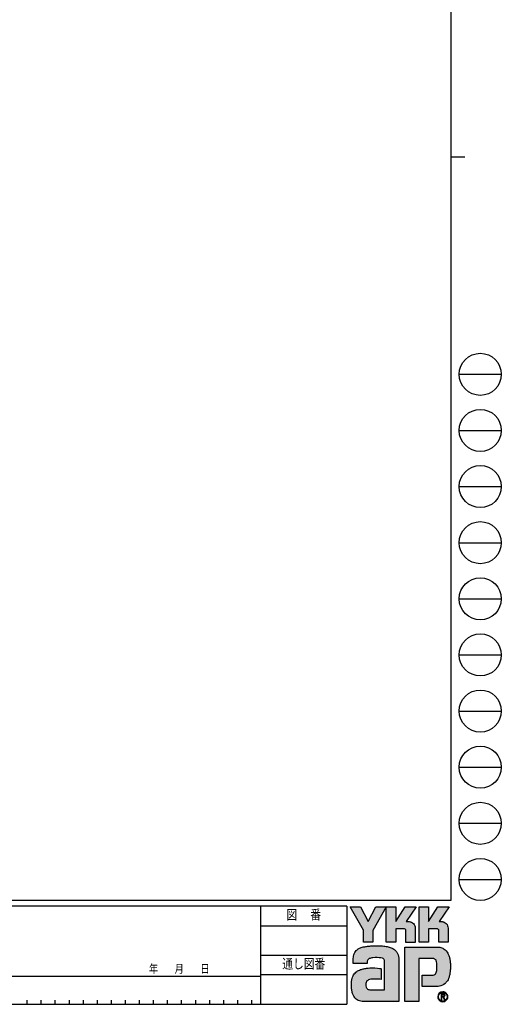
# Model space of a CAD drawing. Units: millimetres. Extents: x 250 to 8280, y 75 to 5795.
# Drawn here: x 6564 to 8280, y 75 to 3584 of the extents above; entities that cross this region are included whole.
import ezdxf
from ezdxf.enums import TextEntityAlignment as Align

# ---------------------------------------------------------------- set-up
doc = ezdxf.new("R2010")
doc.units = ezdxf.units.MM
doc.layers.add('FRAME', color=3, linetype='Continuous', lineweight=30)
doc.styles.add('text-b', font='extslim2.shx', dxfattribs={"width": 0.8, "bigfont": 'extfont2.shx'})

# ---------------------------------------------------------------- blocks, each defined once
blk = doc.blocks.new('YKKAPLOGO2')
at = {"linetype": 'ByBlock', "lineweight": -2}
h = blk.add_hatch(color=0, dxfattribs=at)
edge = h.paths.add_edge_path()
edge.add_arc((0.9812461011280433, 0.0499824917270516), 0.05224768226686799, 44.93442000000286, 90.08535600000256)
edge.add_arc((0.981251923836983, 0.0498822017341042), 0.05234798113029119, 90.09156552177431, 179.923629932956)
edge.add_arc((0.9809328846447093, 0.04982543177240449), 0.05202904932772984, 179.8606450800952, 225.1439939985764)
edge.add_arc((0.9811824296325071, 0.04981964968491356), 0.05220127516044024, 224.9453553885787, 269.9844512830166)
edge.add_arc((0.9811792300097124, 0.05007739688949195), 0.05245902158911579, 269.9880223087077, 314.9377721061915)
edge.add_arc((0.9815325956150847, 0.04973874384794832), 0.05196970324904468, 314.9257166602815, 360.2350799932709)
edge.add_arc((0.9816606454465392, 0.05014243657185302), 0.05184156587709133, 359.7894949650352, 405.1328750314317)
edge.add_line((1.018233057014969, 0.08688487340799868), (1.018233053760318, 0.08688487155867607))
edge = h.paths.add_edge_path(flags=16)
edge.add_arc((0.981079581235172, 0.04933418878901906), 0.04630680997412867, 224.628219000001, 270.1097310000005, ccw=False)
edge.add_arc((0.980734204155368, 0.0497538398553533), 0.04635897849902846, 179.755127369646, 225.2972179378844, ccw=False)
edge.add_arc((0.9809239227464674, 0.05005087893957519), 0.04654837878673929, 134.8007046283088, 180.1217460165475, ccw=False)
edge.add_arc((0.9810596361753152, 0.05031499629657055), 0.04645745898805054, 89.86602478721397, 135.1489962713439, ccw=False)
edge.add_arc((0.9812622969429565, 0.04996174930873667), 0.0468106734070266, 45.03107645709707, 90.11509058956278, ccw=False)
edge.add_arc((0.9812935476556018, 0.04994671913590117), 0.04679923295132165, 0.0064280881064178175, 45.071149570043985, ccw=False)
edge.add_arc((0.9810938450353073, 0.05002640325645057), 0.04699899421847977, 270.09072013900766, 359.9092589945101, ccw=False)
edge.add_line((0.9811682615725005, 0.003027467952257971), (0.9811682664664793, 0.003027463738441257))
edge = h.paths.add_edge_path(flags=0)
edge.add_arc((0.9880960047901233, 0.06675750034764613), 0.00994906395927765, -1.6106014017747725, 42.86139266983258, ccw=False)
edge.add_line((0.9980411381886808, 0.06647786603163076), (0.997627893648763, 0.0632985204006893))
edge.add_line((0.997627893648763, 0.0632985204006893), (0.9964901487985331, 0.06079225694408059))
edge.add_line((0.9964901487985331, 0.06079225694408059), (0.9947820199047082, 0.05888257891823644))
edge.add_line((0.9947820199047082, 0.05888257891823644), (0.9926597075445833, 0.05749289765299164))
edge.add_line((0.9926597075445833, 0.05749289765299164), (0.9902773968041707, 0.05654561673252021))
edge.add_line((0.9902773968041707, 0.05654561673252021), (0.9877882650237783, 0.05596313974099627))
edge.add_line((0.9877882650237783, 0.05596313974099627), (0.985348512780735, 0.05567089349957445))
edge.add_line((0.985348512780735, 0.05567089349957445), (0.9831123251610259, 0.05559027384676849))
edge.add_line((0.9831123251610259, 0.05559027384676849), (0.9772240672691997, 0.05559027384676849))
edge.add_line((0.9772240672691997, 0.05559027384676849), (0.9801959092207679, 0.0505354216158277))
edge.add_line((0.9801959092207679, 0.0505354216158277), (0.9996242378013646, 0.01716493182807305))
edge.add_line((0.9996242378013646, 0.01716493182807305), (1.007401011060179, 0.01716493182807305))
edge.add_line((1.007401011060179, 0.01716493182807305), (0.9886670192393636, 0.04928581699733364))
edge.add_line((0.9886670192393636, 0.04928581699733364), (0.9904204966878971, 0.0496344969957196))
edge.add_line((0.9904204966878971, 0.0496344969957196), (0.9920933544836222, 0.05007689734049302))
edge.add_line((0.9920933544836222, 0.05007689734049302), (0.9936805538982416, 0.05061201028599328))
edge.add_line((0.9936805538982416, 0.05061201028599328), (0.9951790716947747, 0.05123983583222064))
edge.add_line((0.9951790716947747, 0.05123983583222064), (0.9965818536536069, 0.05196037397917468))
edge.add_line((0.9965818536536069, 0.05196037397917468), (0.9978868842833974, 0.05277362472685597))
edge.add_line((0.9978868842833974, 0.05277362472685597), (0.9990881171102091, 0.05367757258394452))
edge.add_line((0.9990881171102091, 0.05367757258394452), (1.00017950566007, 0.05467322529609856))
edge.add_arc((0.9882915828757158, 0.06600314839065352), 0.01642223691996012, 316.3767372757107, 361.6565045120805)
edge.add_line((1.004706956826509, 0.06647787305918586), (1.004634749223265, 0.06821631922185975))
edge.add_line((1.004634749223265, 0.06821631922185975), (1.004417076160695, 0.06989220025456593))
edge.add_line((1.004417076160695, 0.06989220025456593), (1.004058318705706, 0.07150056232804715))
edge.add_line((1.004058318705706, 0.07150056232804715), (1.003557469112647, 0.07303334347702277))
edge.add_line((1.003557469112647, 0.07303334347702277), (1.002918558364156, 0.07448651271885215))
edge.add_line((1.002918558364156, 0.07448651271885215), (1.002140578714579, 0.07585200808825514))
edge.add_line((1.002140578714579, 0.07585200808825514), (1.001227561146554, 0.07712680634825093))
edge.add_line((1.001227561146554, 0.07712680634825093), (1.00017950566007, 0.07830284553355961))
edge.add_line((1.00017950566007, 0.07830284553355961), (0.9988059483253869, 0.0795171790539513))
edge.add_line((0.9988059483253869, 0.0795171790539513), (0.997280221396039, 0.08057531199703093))
edge.add_line((0.997280221396039, 0.08057531199703093), (0.9956103868372842, 0.08147724436279895))
edge.add_line((0.9956103868372842, 0.08147724436279895), (0.993803498868771, 0.08221894516861475))
edge.add_line((0.993803498868771, 0.08221894516861475), (0.9918656039644436, 0.08279940666881822))
edge.add_line((0.9918656039644436, 0.08279940666881822), (0.98980375634393, 0.08321560562642971))
edge.add_line((0.98980375634393, 0.08321560562642971), (0.9876250102268448, 0.08346754204144868))
edge.add_line((0.9876250102268448, 0.08346754204144868), (0.9853344043414957, 0.08355219267689523))
edge.add_line((0.9853344043414957, 0.08355219267689523), (0.9628445444455811, 0.08355219267689523))
edge.add_line((0.9628445444455811, 0.08355219267689523), (0.9628445444455811, 0.01738663587328992))
edge.add_line((0.9628445444455811, 0.01738663587328993), (0.9696417889227947, 0.01738663587328993))
edge.add_line((0.9696417889227947, 0.01738663587328993), (0.9696417889227947, 0.07680331999136675))
edge.add_line((0.9696417889227947, 0.07680331999136675), (0.9853344043414957, 0.07680331999136675))
edge.add_line((0.9853344043414957, 0.07680331999136675), (0.9869548593628945, 0.07674990947138277))
edge.add_line((0.9869548593628945, 0.07674990947138277), (0.9884795785465891, 0.07659169340275068))
edge.add_line((0.9884795785465891, 0.07659169340275068), (0.9899045309099419, 0.07632967953113111))
edge.add_line((0.9899045309099419, 0.07632967953113111), (0.9912256854702989, 0.07596588334784359))
edge.add_line((0.9912256854702989, 0.07596588334784359), (0.9924390112450328, 0.07550232034420862))
edge.add_line((0.9924390112450328, 0.07550232034420862), (0.9935404772514925, 0.0749399982658861))
edge.add_line((0.9935404772514925, 0.0749399982658861), (0.994525044761384, 0.07427992485853681))
edge.add_line((0.994525044761384, 0.07427992485853681), (0.99538868279207, 0.07352512335914131))
edge = h.paths.add_edge_path()
edge.add_arc((0.2888696415236495, -0.1159034444774372), 0.7062400160724803, 87.51793533789117, 91.66438817798303, ccw=False)
edge.add_arc((0.2980441028128063, 0.0807829810969769), 0.5093412134494915, 81.92630775827178, 87.59083149003902, ccw=False)
edge.add_arc((0.3251265643207231, 0.2663792750138402), 0.321781731588947, 73.67137372319672, 82.05943302216531, ccw=False)
edge.add_arc((0.3653003506711655, 0.4008374623326906), 0.1814537687132259, 60.60528288235503, 73.90849856205972, ccw=False)
edge.add_arc((0.3817474280854383, 0.433636488165785), 0.1448155125235193, 52.173471518694726, 59.905419987328685, ccw=False)
edge.add_arc((0.3964566359849661, 0.4526771293389417), 0.1207551160809914, 43.55041761169463, 52.14560577150331, ccw=False)
edge.add_arc((0.4045599329898834, 0.4605085644747016), 0.1094863412068013, 34.48659260316282, 43.50182013356101, ccw=False)
edge.add_arc((0.4046164763654133, 0.4606754658774527), 0.1093452839783557, 25.589150532184817, 34.43128324084961, ccw=False)
edge.add_arc((0.3948873484272424, 0.4561168115891532), 0.1200891091210316, 17.43088999214831, 25.545905045019026, ccw=False)
edge.add_line((0.5094618416488242, 0.4920901299306787), (0.5136721488365371, 0.4750684358360138))
edge.add_line((0.5136721488365371, 0.4750684358360138), (0.5160574828139404, 0.4568463788105209))
edge.add_line((0.5160574828139404, 0.4568463788105209), (0.516810268822016, 0.4374301431778381))
edge.add_line((0.516810268822016, 0.4374301431778381), (0.516810268822016, 0))
edge.add_line((0.516810268822016, 1.561251128379126e-17), (0.1588499406522026, 4.900051718548237e-16))
edge.add_arc((0.1573846152258219, 0.2756756466933351), 0.2756795410588052, 263.6848746649659, 270.30454692996716, ccw=False)
edge.add_arc((0.144751575922557, 0.1631788670443234), 0.1624759066448767, 253.691018885623, 263.74909316651605, ccw=False)
edge.add_arc((0.1298296342656863, 0.1119254163862797), 0.1090945150732202, 239.8785013092501, 253.6535482446689, ccw=False)
edge.add_arc((0.1216803205149821, 0.0971037955026249), 0.09218556660014122, 223.6420534782413, 239.6366294170112, ccw=False)
edge.add_arc((0.1315007229737249, 0.1057422376683652), 0.1052553969652856, 208.2977657543149, 223.355606159757, ccw=False)
edge.add_arc((0.1750281282756943, 0.1289080277864341), 0.1545631104473806, 196.3102007627962, 208.2099283034402, ccw=False)
edge.add_arc((0.2749937283998853, 0.1584394086296672), 0.2587992870372889, 187.8047148541562, 196.3697110093865, ccw=False)
edge.add_arc((0.4643239229115859, 0.185069681765108), 0.449992470592488, 181.9094794174698, 187.8904176513077, ccw=False)
edge.add_arc((0.303006404324082, 0.1825310330579531), 0.2886938890442698, 174.5558801097798, 182.4727230497099, ccw=False)
edge.add_arc((0.2165045834468608, 0.1908157858970615), 0.2017962492913178, 164.9753667854606, 174.5673877291291, ccw=False)
edge.add_arc((0.1674695707098278, 0.2038900510662171), 0.1510482502902498, 153.891777935297, 164.9434116692618, ccw=False)
edge.add_arc((0.1451283838558344, 0.2146325454768658), 0.1262593665995702, 142.0468818398376, 153.8077060405064, ccw=False)
edge.add_arc((0.1408164618959296, 0.2177209774146268), 0.1209601121175584, 130.6022050713186, 141.944269337734, ccw=False)
edge.add_arc((0.1479387738203448, 0.2091589759802663), 0.1320961073216915, 120.6072426230107, 130.5308147201121, ccw=False)
edge.add_arc((0.1620041652577047, 0.185242139598837), 0.1598422074916906, 112.58837614452091, 120.5816154340441, ccw=False)
edge.add_arc((0.1809304914828644, 0.1397662104312182), 0.2090993483228371, 106.6130308198974, 112.5902350136696, ccw=False)
edge.add_arc((0.2106953306828905, 0.03972204185871137), 0.3134773965652422, 99.87193010640078, 106.59824860692831, ccw=False)
edge.add_arc((0.2273709020351266, -0.05422104319928517), 0.4088886023840901, 94.78469170294778, 99.9171141639502, ccw=False)
edge.add_arc((0.2354886371798975, -0.1476874386008425), 0.502706483086526, 90.80098592879739, 94.81811646898808, ccw=False)
edge.add_arc((0.2367229485111748, -0.2172863637400388), 0.5723159218077685, 87.57779436069052, 90.82713927416393, ccw=False)
edge.add_line((0.260910663135775, 0.354518208483649), (0.2889841687203463, 0.3526656324718716))
edge.add_line((0.2889841687203463, 0.3526656324718716), (0.3110537986760067, 0.3501916168763852))
edge.add_line((0.3110537986760067, 0.3501916168763852), (0.3254907630022595, 0.3478738018582105))
edge.add_line((0.3254907630022595, 0.3478738018582105), (0.3306645292210905, 0.3464901670669264))
edge.add_line((0.3306645292210905, 0.3464901670669264), (0.3306645292210905, 0.2330190134880369))
edge.add_line((0.3306645292210905, 0.2330190134880369), (0.3142503679097697, 0.2347513282777073))
edge.add_line((0.3142503679097697, 0.2347513282777073), (0.2962490071838363, 0.2357258183310007))
edge.add_line((0.2962490071838363, 0.2357258183310007), (0.2778233855350113, 0.2361027152078691))
edge.add_line((0.2778233855350113, 0.2361027152078691), (0.2601384569463361, 0.2360462814509047))
edge.add_line((0.2601384569463361, 0.2360462814509047), (0.2443571599095455, 0.2357197718570402))
edge.add_line((0.2443571599095455, 0.2357197718570402), (0.2316434406620273, 0.2352844257318875))
edge.add_line((0.2316434406620273, 0.2352844257318875), (0.2231612454411695, 0.2349034978723787))
edge.add_line((0.2231612454411695, 0.2349034978723787), (0.2200755282300137, 0.2347412508211064))
edge.add_line((0.2200755282300137, 0.2347412508211064), (0.207246925977251, 0.2323972344157701))
edge.add_line((0.207246925977251, 0.2323972344157701), (0.1961849018665941, 0.2287260169761134))
edge.add_line((0.1961849018665941, 0.2287260169761134), (0.1868914713893767, 0.2237024048606348))
edge.add_line((0.1868914713893767, 0.2237024048606348), (0.1793676422912524, 0.2173032199191527))
edge.add_line((0.1793676422912524, 0.2173032199191527), (0.173611399080894, 0.209504276255825))
edge.add_line((0.173611399080894, 0.209504276255825), (0.1696247572496354, 0.2002834034661302))
edge.add_line((0.1696247572496354, 0.2002834034661302), (0.1674067090518097, 0.1896154079085665))
edge.add_line((0.1674067090518097, 0.1896154079085665), (0.1669592699787338, 0.1774771114329521))
edge.add_line((0.1669592699787338, 0.1774771114329521), (0.1683751526311416, 0.1641285124195865))
edge.add_line((0.1683751526311416, 0.1641285124195865), (0.171210948918598, 0.1530936974417549))
edge.add_line((0.171210948918598, 0.1530936974417549), (0.1752903033505803, 0.1441620476565018))
edge.add_line((0.1752903033505803, 0.1441620476565018), (0.1804368604365862, 0.1371229442208714))
edge.add_line((0.1804368604365862, 0.1371229442208714), (0.1864712414491225, 0.1317657682919078))
edge.add_line((0.1864712414491225, 0.1317657682919078), (0.1932170908976666, 0.1278778855353349))
edge.add_line((0.1932170908976666, 0.1278778855353349), (0.2004970455460628, 0.1252506925995168))
edge.add_line((0.2004970455460628, 0.1252506925995168), (0.2081327344124544, 0.1236715551501777))
edge.add_line((0.2081327344124544, 0.1236715551501777), (0.3657048535675898, 0.1236715551501777))
edge.add_line((0.3657048535675898, 0.1236715551501777), (0.3657048535675898, 0.4152113668644841))
edge.add_line((0.3657048535675898, 0.4152113668644841), (0.3657502021222949, 0.4209917959706796))
edge.add_line((0.3657502021222949, 0.4209917959706796), (0.3654488861699293, 0.4266422258867254))
edge.add_line((0.3654488861699293, 0.4266422258867254), (0.3647092008554362, 0.4320870756881156))
edge.add_line((0.3647092008554362, 0.4320870756881156), (0.3634404490693955, 0.4372517721960044))
edge.add_line((0.3634404490693955, 0.4372517721960044), (0.361550925956757, 0.4420637577228673))
edge.add_line((0.361550925956757, 0.4420637577228673), (0.3589489266624404, 0.4464474513441976))
edge.add_line((0.3589489266624404, 0.4464474513441976), (0.3555417385857254, 0.4503302953724703))
edge.add_line((0.3555417385857254, 0.4503302953724703), (0.351239672362862, 0.4536367088831791))
edge.add_line((0.351239672362862, 0.4536367088831791), (0.3419986446599642, 0.4572645932594526))
edge.add_line((0.3419986446599642, 0.4572645932594526), (0.3272230777919324, 0.4603382175226843))
edge.add_line((0.3272230777919324, 0.4603382175226843), (0.3083721874745489, 0.4626056452578551))
edge.add_line((0.3083721874745489, 0.4626056452578551), (0.2869061971692697, 0.4638159477956062))
edge.add_line((0.2869061971692697, 0.4638159477956062), (0.2642843225918874, 0.4637192042122389))
edge.add_line((0.2642843225918874, 0.4637192042122389), (0.2419667872037569, 0.4620654935840439))
edge.add_arc((0.2627474271121496, 0.2759832270415436), 0.1872390047949316, 96.3720746533219, 102.753407993257)
edge.add_arc((0.2432356926092474, 0.3601517667406939), 0.1008406520402351, 102.4978957058443, 112.8463169705322)
edge.add_line((0.2040832325935312, 0.4530814281982581), (0.1971896242896927, 0.4491985969962049))
edge.add_line((0.1971896242896927, 0.4491985969962049), (0.1918072547192233, 0.4444571536655475))
edge.add_line((0.1918072547192233, 0.4444571536655475), (0.187738985489503, 0.4389216067547504))
edge.add_line((0.187738985489503, 0.4389216067547504), (0.1847842752141581, 0.4326554442403983))
edge.add_line((0.1847842752141581, 0.4326554442403983), (0.1827466134894856, 0.4257241695903961))
edge.add_line((0.1827466134894856, 0.4257241695903961), (0.1814274744204456, 0.4181922785269885))
edge.add_line((0.1814274744204456, 0.4181922785269885), (0.1806263166206845, 0.4101222512811007))
edge.add_line((0.1806263166206845, 0.4101222512811007), (0.180146629686486, 0.4015805990662971))
edge.add_line((0.180146629686486, 0.4015805990662971), (0.0318236001995264, 0.40121982611999))
edge.add_line((0.0318236001995264, 0.40121982611999), (0.03225592308770285, 0.421505746257318))
edge.add_line((0.03225592308770285, 0.421505746257318), (0.03308025903764826, 0.4442969221055926))
edge.add_arc((0.3020321980853672, 0.4289066620532453), 0.2693919182566671, 171.5562215410652, 176.7249302595971, ccw=False)
edge.add_arc((0.2107455970429363, 0.4425317232110217), 0.17709415161994, 163.4838524863008, 171.5798233267275, ccw=False)
edge.add_arc((0.1649421615459198, 0.4561195885300596), 0.1293177480461479, 152.2125045740734, 163.4864976584932, ccw=False)
edge.add_arc((0.1451536905954682, 0.4663523194625717), 0.1070409349827952, 138.0385215069419, 152.1201504079557, ccw=False)
edge.add_arc((0.1451383062552762, 0.4658517252465141), 0.1073648894358692, 122.60462867217839, 137.8343845030835, ccw=False)
edge.add_arc((0.159333815397397, 0.4428904968423212), 0.1343573613646242, 108.37420791968111, 122.4280899168763, ccw=False)
edge.add_arc((0.1818186920917547, 0.3629311161813025), 0.2173623681110479, 100.9315937394665, 107.3549899713762, ccw=False)
edge.add_arc((0.2552918981457933, 0.006476305263364179), 0.5813000368525686, 97.86054447666339, 101.37937906247248, ccw=False)
edge.add_arc((0.2897866337005366, -0.2331786216689409), 0.8234219014309108, 94.90201223830599, 97.95760039022957, ccw=False)
edge.add_arc((0.2921358874186389, -0.2523604021260669), 0.8427345608380449, 91.61689723320711, 94.94970856324022, ccw=False)
edge = h.paths.add_edge_path()
edge.add_arc((0.8231022365719144, 0.326062522114662), 0.2343449332086594, 339.22498221091587, 347.3145741352372, ccw=False)
edge.add_arc((0.9327593111015937, 0.2836029544882395), 0.1167601006921798, 326.2325061058077, 339.6193101912123, ccw=False)
edge.add_arc((0.8884076187676503, 0.3166572618900313), 0.172025259001961, 318.6736738685102, 325.2911172618525, ccw=False)
edge.add_arc((0.9056636716129601, 0.301522352935606), 0.1490723541492888, 311.5703269329227, 318.6624294560623, ccw=False)
edge.add_line((1.004578969224014, 0.1899950886899172), (0.9908901061654903, 0.1793555493433332))
edge.add_line((0.9908901061654903, 0.1793555493433332), (0.9766305050754204, 0.1709912603647031))
edge.add_line((0.9766305050754204, 0.1709912603647031), (0.9619083487273684, 0.1647492837461929))
edge.add_line((0.9619083487273684, 0.1647492837461929), (0.9468284426699938, 0.1604784576387913))
edge.add_line((0.9468284426699938, 0.1604784576387913), (0.9314986156889231, 0.1580276201934863))
edge.add_line((0.9314986156889231, 0.1580276201934863), (0.9160236733327922, 0.1572435940699476))
edge.add_line((0.9160236733327922, 0.1572435940699476), (0.7636192739225265, 0.1572435940699476))
edge.add_line((0.7636192739225265, 0.1572435940699476), (0.7636192739225265, 0.2769647862326279))
edge.add_line((0.7636192739225265, 0.2769647862326279), (0.8495598238138038, 0.2769647862326279))
edge.add_line((0.8495598238138038, 0.2769647862326279), (0.8654056165728363, 0.2771854825321845))
edge.add_line((0.8654056165728363, 0.2771854825321845), (0.879337700323386, 0.2785348539710262))
edge.add_line((0.879337700323386, 0.2785348539710262), (0.8912946025801846, 0.2820418088680883))
edge.add_arc((0.8774454935949675, 0.3132694942002916), 0.03416088627204399, 293.9167198020605, 314.0937636770703)
edge.add_arc((0.872788935273078, 0.3173801215128744), 0.04035624457201561, 314.7809858171797, 333.9292818603018)
edge.add_arc((0.8428172084432193, 0.3319332131454714), 0.07367427944621562, 334.0067642612879, 347.3498910530276)
edge.add_arc((0.7610589872410767, 0.3508664150472064), 0.1575952041420177, 347.1430841970991, 355.4000769567)
edge.add_arc((0.5821453548684494, 0.3662422521737009), 0.3371670762823485, 355.2339044354762, 360.2919344246407)
edge.add_line((0.9193080545233552, 0.3679601841289399), (0.9191224912375238, 0.386849373007307))
edge.add_line((0.9191224912375238, 0.386849373007307), (0.9182215666174176, 0.403864150732029))
edge.add_line((0.9182215666174176, 0.403864150732029), (0.9160901845463545, 0.4188059956339747))
edge.add_line((0.9160901845463545, 0.4188059956339747), (0.9122164102290233, 0.4314753740724554))
edge.add_arc((0.8744583205688348, 0.4157153166626667), 0.04091518965306985, 22.65543833575849, 39.38165319252862)
edge.add_arc((0.8802151642354468, 0.4201169319022766), 0.03367369458242356, 39.80779662169855, 59.7537818176739)
edge.add_arc((0.8761143769198433, 0.4124141142770597), 0.04239489756756609, 60.2099075952312, 77.92418213913811)
edge.add_arc((0.8697976792645088, 0.3827578841939647), 0.0727163786707092, 77.94572257653994, 90.63794058773097)
edge.add_line((0.8689880599298625, 0.4554697556010117), (0.7275198088872918, 0.4554697982388572))
edge.add_line((0.7275198088872918, 0.4554697982388572), (0.7275198088872918, 0))
edge.add_line((0.7275198088872918, 1.561251128379126e-17), (0.5792592596312571, 1.561251128379126e-17))
edge.add_line((0.5792592596312571, 1.561251128379126e-17), (0.5792592596312571, 0.5762864099340402))
edge.add_line((0.5792592596312571, 0.5762864099340402), (0.9238357176897098, 0.5762864099340398))
edge.add_arc((0.9182044986101963, 0.41776529143354), 0.1586211071672713, 78.73197638228368, 87.96551099663088, ccw=False)
edge.add_arc((0.9228558631861302, 0.4415497763755466), 0.1343862513608244, 69.0303397675134, 78.6954139576057, ccw=False)
edge.add_arc((0.927191944134217, 0.4531125855842009), 0.1220375101878603, 59.394837104650776, 68.98849810507397, ccw=False)
edge.add_arc((0.9291962296410485, 0.4566353908046252), 0.1179850453546122, 50.30120407773393, 59.36159834971329, ccw=False)
edge.add_arc((0.928465926118329, 0.4558067623478762), 0.1190890898894065, 42.05209438652213, 50.28551138205171, ccw=False)
edge.add_line((1.016893878338174, 0.5355733505718436), (1.02656430253218, 0.5233696853234531))
edge.add_line((1.02656430253218, 0.5233696853234531), (1.033807978336806, 0.5115458054937824))
edge.add_line((1.033807978336806, 0.5115458054937824), (1.038861822822095, 0.5008455620750889))
edge.add_arc((0.8696510532008809, 0.4219238188015519), 0.1867108087849701, 14.76266676743262, 25.004857483356716, ccw=False)
edge.add_arc((0.7551395843949523, 0.3907135097869999), 0.305396728850088, 7.913901303101625, 14.950413391766176, ccw=False)
edge.add_arc((0.6407615023415933, 0.374082442108001), 0.4209759537608216, 2.5437612488568107, 8.0125134686524, ccw=False)
edge.add_arc((0.5752015653601031, 0.3706344277871104), 0.4866246141711114, -2.235807907604112, 2.606741948428123, ccw=False)
edge.add_arc((0.593916326405124, 0.3694308797568436), 0.4678773855338831, 352.8936963416039, 357.82205712252266, ccw=False)
edge.add_arc((0.6917800944539578, 0.3566981730732821), 0.3691905806041192, 347.15165836895227, 352.9756549716377, ccw=False)
edge = h.paths.add_edge_path()
edge.add_arc((0.6195730833178591, 0.77095217117839), 0.07411715303776871, 78.26798205381101, 90.11215451062168, ccw=False)
edge.add_arc((0.6206354389486247, 0.7763468734841168), 0.06861915960289529, 66.1996322208181, 78.22058292401289, ccw=False)
edge.add_line((0.6483267810517751, 0.8391304592142573), (0.6603243360190886, 0.8322778665565833))
edge.add_line((0.6603243360190886, 0.8322778665565833), (0.6704834200183122, 0.82334218578869))
edge.add_line((0.6704834200183122, 0.82334218578869), (0.6786511985932253, 0.8127044226009286))
edge.add_line((0.6786511985932253, 0.8127044226009286), (0.6846755021491631, 0.8007434893614873))
edge.add_line((0.6846755021491631, 0.8007434893614873), (0.6884011378544636, 0.787841321675535))
edge.add_line((0.6884011378544636, 0.787841321675535), (0.6896779516057723, 0.7743768319112608))
edge.add_line((0.6896779516057723, 0.7743768319112608), (0.6896779516057723, 0.6254652789588208))
edge.add_line((0.6896779516057723, 0.6254652789588208), (0.5916636009611349, 0.6254652789588208))
edge.add_line((0.5916636009611349, 0.6254652789588208), (0.5916636009611282, 0.7524936349027118))
edge.add_arc((0.5777580712027469, 0.7528387797302377), 0.01390981246506209, 358.5781712163345, 452.1682981404213)
edge.add_line((0.5772317947105762, 0.7667386328182018), (0.4829369139498851, 0.7667391275535451))
edge.add_line((0.4829369139498851, 0.7667391275535451), (0.4829369139498851, 0.6258260519051281))
edge.add_line((0.4829369139498851, 0.6258260519051281), (0.3824757568425696, 0.6258260519051281))
edge.add_line((0.3824757568425696, 0.6258260519051281), (0.3824757568425696, 1))
edge.add_line((0.3824757568425696, 1), (0.4829369139498851, 1))
edge.add_line((0.4829369139498851, 1), (0.4829369139498851, 0.8469294807084272))
edge.add_line((0.4829369139498851, 0.8469294807084272), (0.5817483914116496, 1))
edge.add_line((0.5817483914116496, 1), (0.6997594391891818, 1))
edge.add_line((0.6997594391891818, 1), (0.5938856801416015, 0.845069182219927))
edge.add_line((0.5938856801416015, 0.845069182219927), (0.5976385249797236, 0.845069182219927))
edge.add_line((0.5976385249797236, 0.845069182219927), (0.6017793518969773, 0.845069182219927))
edge.add_line((0.6017793518969773, 0.845069182219927), (0.606032038582495, 0.845069182219927))
edge.add_line((0.606032038582495, 0.845069182219927), (0.6101255014537234, 0.845069182219927))
edge.add_line((0.6101255014537234, 0.845069182219927), (0.6137846259454616, 0.845069182219927))
edge.add_line((0.6137846259454616, 0.845069182219927), (0.6167373207294794, 0.845069182219927))
edge.add_line((0.6167373207294794, 0.845069182219927), (0.6187094789862532, 0.845069182219927))
edge.add_line((0.6187094789862532, 0.845069182219927), (0.6194280016418655, 0.845069182219927))
h.paths.add_polyline_path([(4.284766985662714e-16, 1), (0.1092325753326035, 1), (0.1912509791148641, 0.8454017382877519), (0.2730537253258682, 1), (0.3823638970743057, 1), (0.2422902735607242, 0.7507713975696423), (0.2422902735607242, 0.6257151998825196), (0.1426625221143093, 0.6257151998825196), (0.1426625221143093, 0.7541322293459956)])
edge = h.paths.add_edge_path()
edge.add_arc((0.9666439621569415, 0.7708198794699588), 0.07424943529107755, 78.2785069830033, 90.10825959996419, ccw=False)
edge.add_arc((0.9676674920936378, 0.776026900256392), 0.06894308584965489, 66.24829879555648, 78.2322632326792, ccw=False)
edge.add_line((0.9954359653677192, 0.8391304736773918), (1.007468530019405, 0.8322778665565833))
edge.add_line((1.007468530019405, 0.8322778665565833), (1.017668931590689, 0.82334218578869))
edge.add_line((1.017668931590689, 0.82334218578869), (1.025877019992003, 0.8127044226009286))
edge.add_line((1.025877019992003, 0.8127044226009286), (1.031936594646044, 0.8007434893614873))
edge.add_line((1.031936594646044, 0.8007434893614873), (1.035688431738506, 0.787841321675535))
edge.add_line((1.035688431738506, 0.787841321675535), (1.036973307455103, 0.7743768319112608))
edge.add_line((1.036973307455103, 0.7743768319112608), (1.036973307455103, 0.6257151998825196))
edge.add_line((1.036973307455103, 0.6257151998825196), (0.938736245019588, 0.6257151998825196))
edge.add_line((0.938736245019588, 0.6257151998825196), (0.9387362450195812, 0.7524936349027116))
edge.add_arc((0.9248957658995721, 0.7529045542786825), 0.01384657780843178, 358.299406285005, 452.4345457850627)
edge.add_line((0.924307590207327, 0.7667386341671322), (0.8301183945396181, 0.7667391275535451))
edge.add_line((0.8301183945396181, 0.7667391275535451), (0.8301183945396181, 0.6257151998825196))
edge.add_line((0.8301183945396181, 0.6257151998825196), (0.729602819166666, 0.6257151998825196))
edge.add_line((0.729602819166666, 0.6257151998825196), (0.729602819166666, 1))
edge.add_line((0.729602819166666, 1), (0.8301183945396181, 1))
edge.add_line((0.8301183945396181, 1), (0.8301183945396181, 0.8469294807084272))
edge.add_line((0.8301183945396181, 0.8469294807084272), (0.9288210354700992, 1))
edge.add_line((0.9288210354700992, 1), (1.046833090993288, 1))
edge.add_line((1.046833090993288, 1), (0.9409583242000511, 0.845069182219927))
edge.add_line((0.9409583242000511, 0.845069182219927), (0.9447514788645773, 0.845069182219927))
edge.add_line((0.9447514788645773, 0.845069182219927), (0.9489104452037077, 0.845069182219927))
edge.add_line((0.9489104452037077, 0.845069182219927), (0.953166155126216, 0.845069182219927))
edge.add_line((0.953166155126216, 0.845069182219927), (0.9572515560321595, 0.845069182219927))
edge.add_line((0.9572515560321595, 0.845069182219927), (0.9608955643389949, 0.845069182219927))
edge.add_line((0.9608955643389949, 0.845069182219927), (0.9638321351924498, 0.845069182219927))
edge.add_line((0.9638321351924498, 0.845069182219927), (0.9657911927556412, 0.845069182219927))
edge.add_line((0.9657911927556412, 0.845069182219927), (0.9665036689373092, 0.845069182219927))
at = {"color": 0, "linetype": 'ByBlock', "lineweight": -2}
blk.add_lwpolyline([(4.284766985662714e-16, 1), (0.1092325753326035, 1), (0.1912509791148641, 0.8454017382877519), (0.2730537253258682, 1), (0.3823638970743057, 1), (0.2422902735607242, 0.7507713975696423), (0.2422902735607242, 0.6257151998825196), (0.1426625221143093, 0.6257151998825196), (0.1426625221143093, 0.7541322293459956)], close=True, dxfattribs=at)
for points in [[(0.6194280016418655, 0.845069182219927, -0.05172601008048688), (0.6346436554647888, 0.8435209677068444, -0.05249944548762064), (0.6483267810517751, 0.8391304592142573), (0.6603243360190886, 0.8322778665565833), (0.6704834200183122, 0.82334218578869), (0.6786511985932253, 0.8127044226009286), (0.6846755021491631, 0.8007434893614873), (0.6884011378544636, 0.787841321675535), (0.6896779516057723, 0.7743768319112608), (0.6896779516057723, 0.6254652789588208), (0.5916636009611349, 0.6254652789588208), (0.5916636009611282, 0.7524936349027118, 0.432687496610367), (0.5772317947105762, 0.7667386328182018), (0.4829369139498851, 0.7667391275535451), (0.4829369139498851, 0.6258260519051281), (0.3824757568425696, 0.6258260519051281), (0.3824757568425696, 1), (0.4829369139498851, 1), (0.4829369139498851, 0.8469294807084272), (0.5817483914116496, 1), (0.6997594391891818, 1), (0.5938856801416015, 0.845069182219927), (0.5976385249797236, 0.845069182219927), (0.6017793518969773, 0.845069182219927), (0.606032038582495, 0.845069182219927), (0.6101255014537234, 0.845069182219927), (0.6137846259454616, 0.845069182219927), (0.6167373207294794, 0.845069182219927), (0.6187094789862532, 0.845069182219927)], [(0.9665036689373092, 0.845069182219927, -0.05166292352169696), (0.9817280772984055, 0.8435209668857806, -0.05233761902446797), (0.9954359653677192, 0.8391304736773918), (1.007468530019405, 0.8322778665565833), (1.017668931590689, 0.82334218578869), (1.025877019992003, 0.8127044226009286), (1.031936594646044, 0.8007434893614873), (1.035688431738506, 0.787841321675535), (1.036973307455103, 0.7743768319112608), (1.036973307455103, 0.6257151998825196), (0.938736245019588, 0.6257151998825196), (0.9387362450195812, 0.7524936349027116, 0.4355136938325048), (0.924307590207327, 0.7667386341671322), (0.8301183945396181, 0.7667391275535451), (0.8301183945396181, 0.6257151998825196), (0.729602819166666, 0.6257151998825196), (0.729602819166666, 1), (0.8301183945396181, 1), (0.8301183945396181, 0.8469294807084272), (0.9288210354700992, 1), (1.046833090993288, 1), (0.9409583242000511, 0.845069182219927), (0.9447514788645773, 0.845069182219927), (0.9489104452037077, 0.845069182219927), (0.953166155126216, 0.845069182219927), (0.9572515560321595, 0.845069182219927), (0.9608955643389949, 0.845069182219927), (0.9638321351924498, 0.845069182219927), (0.9657911927556412, 0.845069182219927)], [(0.2683569225640473, 0.5900386131044452, -0.01809428790632769), (0.3194545324604997, 0.5896739961684768, -0.02472118158145398), (0.3695793652666193, 0.5850757313362248, -0.03661616429789474), (0.4155942800397716, 0.5751819226659588, -0.05811150963258548), (0.4543621104382651, 0.5589307042104518, -0.03374979506224605), (0.4705588483064391, 0.5480220830008794, -0.03752117636683241), (0.4839761246793302, 0.5358765112982495, -0.03935665238541357), (0.4948050030205844, 0.522501195052908, -0.03860023621618576), (0.5032365548524164, 0.5079033310369601, -0.0354232381635762), (0.5094618416488242, 0.4920901299306787), (0.5136721488365371, 0.4750684358360138), (0.5160574828139404, 0.4568463788105209), (0.516810268822016, 0.4374301431778381), (0.516810268822016, 1.561251128379126e-17), (0.1588499406522026, 4.900051718548237e-16, -0.02889180409590424), (0.1270607754704365, 0.001668942211705393, -0.04391482562069712), (0.09912555406780396, 0.00724078199200443, -0.06017746424624951), (0.07508215267394008, 0.01756267756198273, -0.06990302932544741), (0.05496880588705486, 0.03348184563124075, -0.06579692758742513), (0.0388237838205934, 0.05584550892261855, -0.05196906648853662), (0.02668536264395025, 0.08550089708311953, -0.03738925408112795), (0.01859178479010268, 0.1232952158784466, -0.02610269207338184), (0.01458132556166574, 0.1700756923400463, -0.03455749048488897), (0.01561475494380513, 0.2099208384239862, -0.04187754173246925), (0.02160684734887951, 0.2431282957959882, -0.0482592614009314), (0.03183361408300187, 0.2703615576361132, -0.05136136850738898), (0.04557107408111732, 0.2922841373764895, -0.04952953337763964), (0.06209520507945424, 0.3095594902985299, -0.0433268324194203), (0.08068201224045517, 0.3228511462970025, -0.03489123438471047), (0.1006074916022021, 0.3328225575405694, -0.02608638815580322), (0.1211476679623996, 0.3401372449670416, -0.02935753080659846), (0.1569507398982265, 0.3485579159386361, -0.02239816206245716), (0.1932648506330315, 0.3532426563094835, -0.01752983388173463), (0.2284611090254231, 0.3549699218200128, -0.01417889188307802), (0.260910663135775, 0.354518208483649), (0.2889841687203463, 0.3526656324718716), (0.3110537986760067, 0.3501916168763852), (0.3254907630022595, 0.3478738018582105), (0.3306645292210905, 0.3464901670669264), (0.3306645292210905, 0.2330190134880369), (0.3142503679097697, 0.2347513282777073), (0.2962490071838363, 0.2357258183310007), (0.2778233855350113, 0.2361027152078691), (0.2601384569463361, 0.2360462814509047), (0.2443571599095455, 0.2357197718570402), (0.2316434406620273, 0.2352844257318875), (0.2231612454411695, 0.2349034978723787), (0.2200755282300137, 0.2347412508211064), (0.207246925977251, 0.2323972344157701), (0.1961849018665941, 0.2287260169761134), (0.1868914713893767, 0.2237024048606348), (0.1793676422912524, 0.2173032199191527), (0.173611399080894, 0.209504276255825), (0.1696247572496354, 0.2002834034661302), (0.1674067090518097, 0.1896154079085665), (0.1669592699787338, 0.1774771114329521), (0.1683751526311416, 0.1641285124195865), (0.171210948918598, 0.1530936974417549), (0.1752903033505803, 0.1441620476565018), (0.1804368604365862, 0.1371229442208714), (0.1864712414491225, 0.1317657682919078), (0.1932170908976666, 0.1278778855353349), (0.2004970455460628, 0.1252506925995168), (0.2081327344124544, 0.1236715551501777), (0.3657048535675898, 0.1236715551501777), (0.3657048535675898, 0.4152113668644841), (0.3657502021222949, 0.4209917959706796), (0.3654488861699293, 0.4266422258867254), (0.3647092008554362, 0.4320870756881156), (0.3634404490693955, 0.4372517721960044), (0.361550925956757, 0.4420637577228673), (0.3589489266624404, 0.4464474513441976), (0.3555417385857254, 0.4503302953724703), (0.351239672362862, 0.4536367088831791), (0.3419986446599642, 0.4572645932594526), (0.3272230777919324, 0.4603382175226843), (0.3083721874745489, 0.4626056452578551), (0.2869061971692697, 0.4638159477956062), (0.2642843225918874, 0.4637192042122389), (0.2419667872037569, 0.4620654935840439, 0.02785101716384679), (0.2214133965985919, 0.4586028942137863, 0.04518421782094978), (0.2040832325935312, 0.4530814281982581), (0.1971896242896927, 0.4491985969962049), (0.1918072547192233, 0.4444571536655475), (0.187738985489503, 0.4389216067547504), (0.1847842752141581, 0.4326554442403983), (0.1827466134894856, 0.4257241695903961), (0.1814274744204456, 0.4181922785269885), (0.1806263166206845, 0.4101222512811007), (0.180146629686486, 0.4015805990662971), (0.0318236001995264, 0.40121982611999), (0.03225592308770285, 0.421505746257318), (0.03308025903764826, 0.4442969221055926, -0.02255657072227582), (0.03556037364139207, 0.4684638661949196, -0.03534003808622842), (0.04095841147854853, 0.4928770323878501, -0.04923179255257913), (0.05053698172368052, 0.5164066915419651, -0.06152013362223974), (0.06555863662674213, 0.5379231874586116, -0.06655033492336844), (0.08728593364121495, 0.556296860364442, -0.06139860760758875), (0.1169814377659895, 0.5703980521550589, -0.0280346944577528), (0.140598770608844, 0.5763492905334072, -0.01535501895292157), (0.1757918982616101, 0.5823143752650032, -0.01333330849377105), (0.2194236554406536, 0.5872314459475504, -0.0145431579434434)], [(1.051726911649562, 0.2746008308656272, -0.03531217007996321), (1.042210161097748, 0.2429405326620949, -0.0584774722804379), (1.029821976208014, 0.2187048793543278, -0.0288820706933246), (1.017591844574839, 0.2030609347606338, -0.03095501646578212), (1.004578969224014, 0.1899950886899172), (0.9908901061654903, 0.1793555493433332), (0.9766305050754204, 0.1709912603647031), (0.9619083487273684, 0.1647492837461929), (0.9468284426699938, 0.1604784576387913), (0.9314986156889231, 0.1580276201934863), (0.9160236733327922, 0.1572435940699476), (0.7636192739225265, 0.1572435940699476), (0.7636192739225265, 0.2769647862326279), (0.8495598238138038, 0.2769647862326279), (0.8654056165728363, 0.2771854825321845), (0.879337700323386, 0.2785348539710262), (0.8912946025801846, 0.2820418088680883, 0.08826712884605525), (0.9012158212021761, 0.28873507600182, 0.08374515860534602), (0.9090390246150143, 0.2996443526076937, 0.05828624455972214), (0.9147030895538523, 0.315798791901838, 0.0360435238119385), (0.9181465750516978, 0.3382276601874656, 0.02207340317535034), (0.9193080545233552, 0.3679601841289399), (0.9191224912375238, 0.386849373007307), (0.9182215666174176, 0.403864150732029), (0.9160901845463545, 0.4188059956339747), (0.9122164102290233, 0.4314753740724554, 0.0731117326214678), (0.9060831756076982, 0.441675310655685, 0.08725118038617047), (0.8971771752465315, 0.4492065845177717, 0.0774473946688399), (0.8849836380547835, 0.4538708814771762, 0.0554369345174518), (0.8689880599298625, 0.4554697556010117), (0.7275198088872918, 0.4554697982388572), (0.7275198088872918, 1.561251128379126e-17), (0.5792592596312571, 1.561251128379126e-17), (0.5792592596312571, 0.5762864099340402), (0.9238357176897098, 0.5762864099340398, -0.04031070822919944), (0.9491988788594773, 0.5733287962537065, -0.0421968599351876), (0.9709491468985705, 0.5670356346089324, -0.04188471038204179), (0.9893235562005065, 0.5581498012503457, -0.03955403626896873), (1.004559371841942, 0.5474146159882424, -0.03594052187644012), (1.016893878338174, 0.5355733505718436), (1.02656430253218, 0.5233696853234531), (1.033807978336806, 0.5115458054937824), (1.038861822822095, 0.5008455620750889, -0.04471976297950742), (1.05019846886194, 0.4695006704759799, -0.03071222683221053), (1.057627741309977, 0.4327620165201217, -0.02386646301458878), (1.061322632569637, 0.3927663760123887, -0.02113275486801435), (1.061455726905512, 0.3516500790504654, -0.02150734585667738), (1.058199633804758, 0.3115494633602207, -0.02541745058552891)], [(1.018233053760318, 0.08688487155867607, 0.1995970972806858), (0.9811682655255605, 0.1022301160163777, 0.4133553441987413), (0.9289039892086195, 0.0499519768148995, 0.2001979443820198), (0.9442353668691359, 0.01294299471818018, 0.1990897109272768), (0.9811682634434687, -0.002381623553342671, 0.1986844442601123), (1.018233050786891, 0.012943001621761, 0.200316005725648), (1.033501861437008, 0.04995197077874661, 0.2004703921328916), (1.018233057014969, 0.08688487340799868)], [(0.9811682664664793, 0.003027463738441257, -0.2010974043379156), (0.948123944270866, 0.01680348571858234, -0.2013724321324656), (0.9343756490442268, 0.04995196981437176, -0.2003690060463346), (0.948123936439533, 0.08307984298537395, -0.2001962315093685), (0.9811682679512396, 0.09677232827725643, -0.1992934801777829), (1.01434448360165, 0.08307984210857429, -0.1992059581228088), (1.028092780312395, 0.0499519696027706, -0.4132862458215515), (0.9811682615725005, 0.003027467952257971)], [(0.99538868279207, 0.07352512335914131, -0.1965184448751553), (0.9980411381886808, 0.06647786603163076), (0.997627893648763, 0.0632985204006893), (0.9964901487985331, 0.06079225694408059), (0.9947820199047082, 0.05888257891823644), (0.9926597075445833, 0.05749289765299164), (0.9902773968041707, 0.05654561673252021), (0.9877882650237783, 0.05596313974099627), (0.985348512780735, 0.05567089349957445), (0.9831123251610259, 0.05559027384676849), (0.9772240672691997, 0.05559027384676849), (0.9801959092207679, 0.0505354216158277), (0.9996242378013646, 0.01716493182807305), (1.007401011060179, 0.01716493182807305), (0.9886670192393636, 0.04928581699733364), (0.9904204966878971, 0.0496344969957196), (0.9920933544836222, 0.05007689734049302), (0.9936805538982416, 0.05061201028599328), (0.9951790716947747, 0.05123983583222064), (0.9965818536536069, 0.05196037397917468), (0.9978868842833974, 0.05277362472685597), (0.9990881171102091, 0.05367757258394452), (1.00017950566007, 0.05467322529609856, 0.2001816900370092), (1.004706956826509, 0.06647787305918586), (1.004634749223265, 0.06821631922185975), (1.004417076160695, 0.06989220025456593), (1.004058318705706, 0.07150056232804715), (1.003557469112647, 0.07303334347702277), (1.002918558364156, 0.07448651271885215), (1.002140578714579, 0.07585200808825514), (1.001227561146554, 0.07712680634825093), (1.00017950566007, 0.07830284553355961), (0.9988059483253869, 0.0795171790539513), (0.997280221396039, 0.08057531199703093), (0.9956103868372842, 0.08147724436279895), (0.993803498868771, 0.08221894516861475), (0.9918656039644436, 0.08279940666881822), (0.98980375634393, 0.08321560562642971), (0.9876250102268448, 0.08346754204144868), (0.9853344043414957, 0.08355219267689523), (0.9628445444455811, 0.08355219267689523), (0.9628445444455811, 0.01738663587328993), (0.9696417889227947, 0.01738663587328993), (0.9696417889227947, 0.07680331999136675), (0.9853344043414957, 0.07680331999136675), (0.9869548593628945, 0.07674990947138277), (0.9884795785465891, 0.07659169340275068), (0.9899045309099419, 0.07632967953113111), (0.9912256854702989, 0.07596588334784359), (0.9924390112450328, 0.07550232034420862), (0.9935404772514925, 0.0749399982658861), (0.994525044761384, 0.07427992485853681)]]:
    blk.add_lwpolyline(points, format="xyb", close=True, dxfattribs=at)

msp = doc.modelspace()

# ---------------------------------------------------------------- linework, layer by layer
at = {"layer": 'FRAME'}
for p, q in [((8100.019807558352, 5745), (8100.019807558354, 445)), ((8100.019807558354, 3095), (8150.019807558354, 3095)), ((8100.019807558352, 445), (300.0198075583521, 445)), ((7422.519807558352, 425), (6390.019807558352, 425)), ((7422.519807558352, 425), (7422.519807558352, 75)), ((7730.019807558354, 425), (7422.519807558352, 425)), ((7730.019807558354, 425), (7730.019807558352, 75)), ((7422.519807558352, 250), (7730.019807558352, 250)), ((6390.019807558352, 175), (7422.519807558352, 175)), ((6390.019807558352, 75), (7422.519807558352, 75)), ((7422.519807558352, 75), (7730.019807558352, 75))]:
    msp.add_line(p, q, dxfattribs=at)
at = {"layer": 'FRAME', "color": 94}
for p, q in [((8130.019807558352, 2320), (8280.019807558352, 2320)), ((8130.019807558352, 2120), (8280.019807558352, 2120)), ((8130.019807558352, 1920), (8280.019807558352, 1920)), ((8130.019807558352, 1720), (8280.019807558352, 1720)), ((8130.019807558352, 1520), (8280.019807558352, 1520)), ((8130.019807558352, 1320), (8280.019807558352, 1320)), ((8130.019807558352, 1120), (8280.019807558352, 1120)), ((8130.019807558352, 920), (8280.019807558352, 920)), ((8130.019807558352, 720), (8280.019807558352, 720)), ((8130.019807558352, 520), (8280.019807558352, 520)), ((7422.519807558352, 355), (7730.019807558352, 355)), ((7730.019807558352, 180), (7422.519807558352, 180)), ((6590.019807558352, 90), (6590.019807558352, 75)), ((6640.019807558352, 90), (6640.019807558352, 75)), ((6690.019807558352, 90), (6690.019807558352, 75)), ((6740.019807558352, 90), (6740.019807558352, 75)), ((6790.019807558352, 90), (6790.019807558352, 75)), ((6840.019807558352, 90), (6840.019807558352, 75)), ((6890.019807558352, 90), (6890.019807558352, 75)), ((6940.019807558352, 90), (6940.019807558352, 75)), ((6990.019807558352, 90), (6990.019807558352, 75)), ((7040.019807558352, 90), (7040.019807558352, 75)), ((7090.019807558352, 90), (7090.019807558352, 75)), ((7140.019807558352, 90), (7140.019807558352, 75)), ((7190.019807558352, 90), (7190.019807558352, 75)), ((7240.019807558352, 90), (7240.019807558352, 75)), ((7290.019807558352, 90), (7290.019807558352, 75)), ((7340.019807558352, 90), (7340.019807558352, 75)), ((7390.019807558352, 90), (7390.019807558352, 75))]:
    msp.add_line(p, q, dxfattribs=at)
at = {"layer": 'FRAME'}
for centre in [(8205.019807558352, 2320), (8205.019807558352, 2120), (8205.019807558352, 1920), (8205.019807558352, 1720), (8205.019807558352, 1520), (8205.019807558352, 1320), (8205.019807558352, 1120), (8205.019807558352, 920), (8205.019807558352, 720), (8205.019807558352, 520)]:
    msp.add_circle(centre, 75, dxfattribs=at)

# ---------------------------------------------------------------- block references
at = {"layer": 'FRAME', "color": 94, "xscale": 337, "yscale": 337, "zscale": 337}
msp.add_blockref('YKKAPLOGO2', (7741.019807558352, 85), dxfattribs=at)

# ---------------------------------------------------------------- texts
at = {"layer": 'FRAME', "style": 'text-b', "width": 0.8}
for s, p in [('図\u3000 番', (7576.269807558354, 390)), ('通し図番', (7576.269807558354, 215))]:
    msp.add_text(s, height=35, dxfattribs=at).set_placement(p, align=Align.MIDDLE)
msp.add_text('年        月        日', height=30, dxfattribs=at).set_placement((7024.906891260822, 186.7853966796437))

doc.saveas('drawing.dxf')
